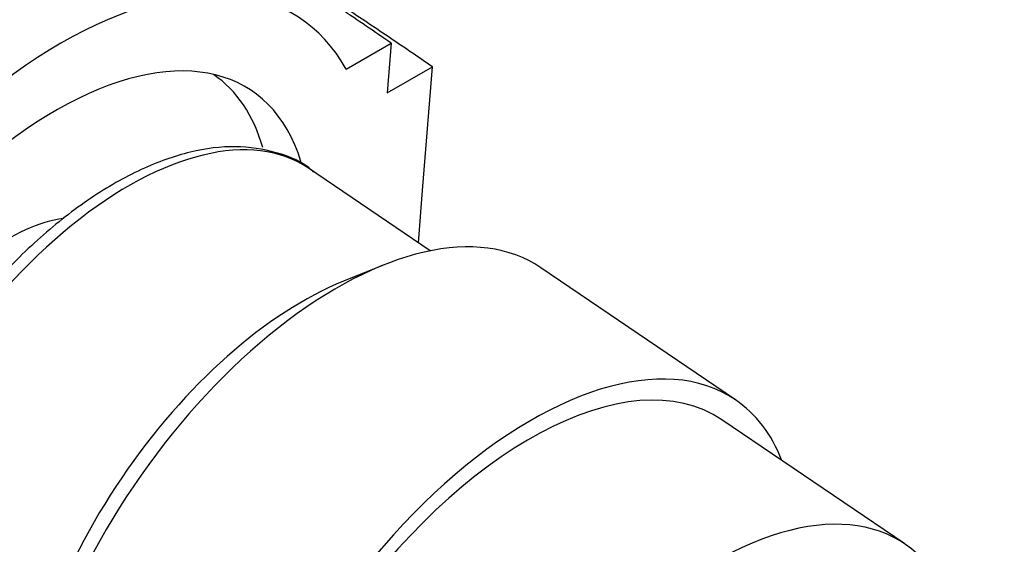
# Paper-space layout 'Layout1' of a CAD drawing. Units: millimetres. Extents: x 0 to 1712, y 0 to 2766.
# Drawn here: x 1398 to 1429, y 674 to 690 of the extents above; entities that cross this region are included whole.
import ezdxf
from ezdxf import colors
from ezdxf.entities.mleader import LeaderData, LeaderLine
from ezdxf.math import Vec2, Vec3

# ---------------------------------------------------------------- set-up
doc = ezdxf.new("R2010")
doc.units = ezdxf.units.MM
doc.layers.add('DV6_Défaut', color=7, linetype='Continuous')
doc.layers.add('Défaut', color=7, linetype='Continuous')

# ---------------------------------------------------------------- blocks, each defined once
blk = doc.blocks.new('_DOT')
at = {"color": 0}
blk.add_line((0, 0), (-1, 0), dxfattribs=at)
at = {"color": 0, "const_width": 0.333}
blk.add_lwpolyline([(-0.1665, 0, 1), (0.1665, 0, 1)], format="xyb", close=True, dxfattribs=at)
blk = doc.blocks.new('SE5')
at = {"layer": 'DV6_Défaut', "color": 7, "linetype": 'Continuous'}
for p, q in [((1408.004, 688.785), (1409.407, 689.594)), ((1409.407, 689.594), (1409.284, 688.039)), ((1403.875, 688.61), (1403.862, 688.619)), ((1409.284, 688.039), (1410.698, 688.855)), ((1410.393, 685.005), (1410.698, 688.855)), ((1410.631, 683.121), (1406.835, 685.696)), ((1410.263, 683.371), (1410.393, 685.005)), ((1409.142, 682.667), (1407.923, 682.174)), ((1420.146, 678.479), (1414.079, 682.595)), ((1425.423, 673.993), (1419.725, 677.859))]:
    blk.add_line(p, q, dxfattribs=at)
for centre, major_axis, start_param, end_param in [((1398.192, 677.924), (-8.421, -12.413), 2.881699, 5.052256), ((1398.195, 677.963), (-6.877, -10.138), 2.742314, 6.283185), ((1397.139, 678.68), (6.737, 9.931), 5.868202, 6.283185), ((1400.52, 676.386), (6.316, 9.31), 0, 3.141593), ((1400.52, 676.386), (6.316, 9.31), 6.255568, 6.283185), ((1397.139, 678.68), (3.495, 5.152), 0.430107, 2.685805), ((1406.921, 672.044), (-7.158, -10.551), 3.141593, 5.193073), ((1405.944, 672.707), (6.379, 9.403), 0.664388, 2.477204), ((1412.988, 667.928), (7.158, 10.551), 0, 3.486294), ((1412.988, 667.928), (-6.737, -9.931), 3.141593, 6.283185), ((1412.988, 667.928), (-6.737, -9.931), 3.141593, 6.283185), ((1412.988, 667.928), (7.158, 10.551), 5.938484, 6.283185), ((1418.686, 664.062), (-6.737, -9.931), 2.807319, 5.126636)]:
    blk.add_ellipse(centre, major_axis=major_axis, ratio=0.524834, start_param=start_param, end_param=end_param, dxfattribs=at)
blk.add_rational_spline([(1409.407, 689.594), (1403.807, 693.443), (1396.851, 697.727), (1389.984, 701.273), (1388.357, 702.155), (1387.745, 702.519), (1386.66, 703.102), (1383.923, 704.317), (1381.457, 705.113), (1379.647, 705.539)], [1, 0.999700418734, 0.998730051865, 0.997203854151, 0.996287772891, 0.995671316488, 0.994814825799, 0.993566354484, 0.992517357959, 0.991745038098], degree=3, knots=[0, 0, 0, 0, 0.542605, 0.678256, 0.695212, 0.712169, 0.746082, 0.813907, 1, 1, 1, 1], dxfattribs=at)
blk.add_rational_spline([(1410.698, 688.855), (1405.713, 692.274), (1400.77, 695.35), (1395.962, 698.011)], [1, 0.999820133737, 0.99937703825, 0.998744249761], degree=3, dxfattribs=at)
blk.add_open_spline([(1406.99, 685.575), (1406.977, 685.588), (1406.692, 685.892), (1405.835, 686.221), (1404.566, 686.431), (1403.136, 686.247), (1401.615, 685.706), (1400.035, 684.806), (1398.464, 683.583), (1396.982, 682.104), (1395.651, 680.461), (1394.993, 679.396), (1394.641, 678.817)], degree=3, knots=[0, 0, 0, 0, 0.004269, 0.111654, 0.217848, 0.326829, 0.440118, 0.555736, 0.671516, 0.786894, 0.90196, 1, 1, 1, 1], dxfattribs=at)

psp = doc.layouts.get("Layout1")

# ---------------------------------------------------------------- block references
at = {"layer": 'Défaut'}
psp.add_blockref('SE5', (0, 0), dxfattribs=at)

# ---------------------------------------------------------------- leaders
at = {"layer": 'Défaut', "color": 7, "linetype": 'Continuous'}
ml = psp.add_multileader_mtext('Standard', dxfattribs=at)
ml.set_content('{\\pxsm0.9;\\fSolid Edge ISO|b1||i0||c0|p34;\\W1.;06/06/2016\\P}', color=256)
ml.set_leader_properties()
ml.set_arrow_properties(name='DOT')
ml.build(insert=Vec2(0, 0))
ml.multileader.update_dxf_attribs({"leader_type": 0, "dogleg_length": 0, "arrow_head_size": 12})
ctx = ml.context
ctx.base_point, ctx.char_height, ctx.arrow_head_size, ctx.landing_gap_size = Vec3(1622.219, 2758.873), 12, 12, 4.2
notes = []
notes.append((ctx, [(0, (0, 0, 0), (0, 0), (1, 0), 1, [])]))
ctx.mtext.insert = Vec3(1626.419, 2764.993)
for ctx, leaders in notes:
    for number, flags, end, landing, length, lines in leaders:
        leader = LeaderData()
        leader.index, (leader.has_last_leader_line, leader.has_dogleg_vector, leader.attachment_direction) = number, flags
        leader.last_leader_point, leader.dogleg_vector, leader.dogleg_length = Vec3(end), Vec3(landing), length
        for number, points, colour, breaks in lines:
            line = LeaderLine()
            line.index, line.vertices, line.color, line.breaks = number, Vec3.list(points), colors.encode_raw_color(colour), breaks
            leader.lines.append(line)
        ctx.leaders.append(leader)

doc.saveas('drawing.dxf')
